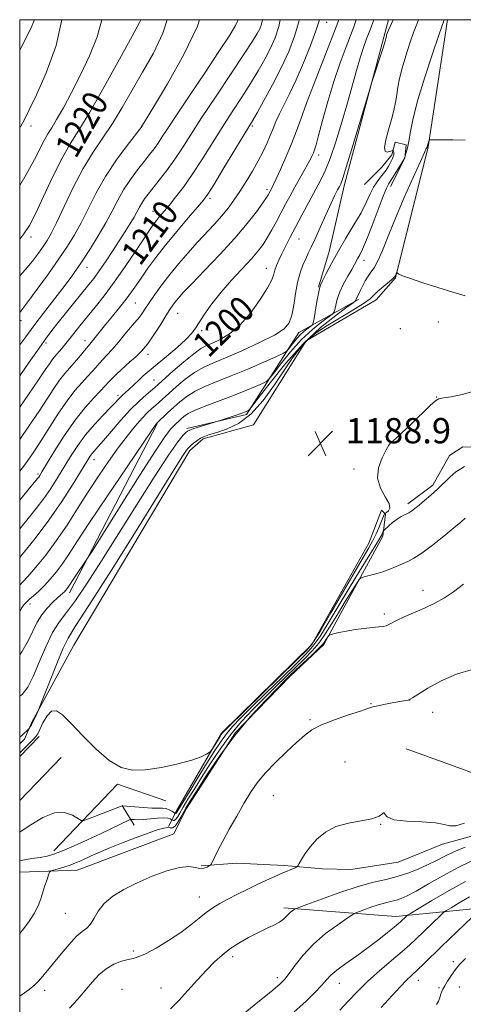
# Model space of a CAD drawing. Extents: x 2152300 to 2155200, y 317300 to 320200.
# Drawn here: x 2152500 to 2152640, y 319689 to 320000 of the extents above; entities that cross this region are included whole.
import ezdxf
from ezdxf.enums import TextEntityAlignment as Align

# ---------------------------------------------------------------- set-up
doc = ezdxf.new("R2010")
doc.units = 0
doc.header["$MEASUREMENT"] = 0
for name, color, linetype, lineweight in [('32000', 7, 'Continuous', 0), ('DTM HARD BREAKLINE', 7, 'Continuous', 0), ('DTM SPOT ELEVATION', 2, 'Continuous', 13), ('INDEX CONTOUR', 41, 'Continuous', 13), ('INDEX CONTOUR LABEL', 244, 'Continuous', 0), ('INTERMEDIATE CONTOUR', 44, 'Continuous', 0), ('SPOT ELEVATION', 7, 'Continuous', 0)]:
    doc.layers.add(name, color=color, linetype=linetype, lineweight=lineweight)
doc.styles.add('Style-ITALICS', font='ITALICS.shx')

# ---------------------------------------------------------------- blocks, each defined once
blk = doc.blocks.new('SPOT')
at = {"layer": 'SPOT ELEVATION'}
for p, q in [((-3.90999999968335, -3.910000000032596), (3.820000000298023, 3.809999999997672)), ((-1.649999999906868, 3.770000000018626), (1.720000000204891, -3.929999999993015))]:
    blk.add_line(p, q, dxfattribs=at)

msp = doc.modelspace()

# ---------------------------------------------------------------- linework, layer by layer
at = {"layer": '32000', "flags": 128}
msp.add_lwpolyline([(2152500, 317500), (2155000, 317500), (2155000, 320000), (2152500, 320000), (2152500, 317500)], dxfattribs=at)
at = {"layer": 'DTM HARD BREAKLINE', "extrusion": (-0.01345755038943701, -0.04479214256839242, 0.9989056803831124), "elevation": -42103.55443163385, "flags": 128}
msp.add_lwpolyline([(1969507.26551247, 924824.5177972906), (1969507.26551247, 924812.7581459353)], dxfattribs=at)
at = {"layer": 'DTM HARD BREAKLINE', "extrusion": (-0.01832408036867898, -0.03533976985636321, 0.9992073502257386), "elevation": -49552.63920890897, "flags": 128}
msp.add_lwpolyline([(1763694.557518869, 1273787.958756414), (1763694.557518869, 1273848.248252182)], dxfattribs=at)
at = {"layer": 'DTM HARD BREAKLINE', "extrusion": (0.1520803445287718, -0.1784083176792166, 0.9721327280731176), "elevation": 271459.5622488955, "flags": 128}
msp.add_lwpolyline([(1845551.743191363, -1120606.83042724), (1845553.83286095, -1120606.655535797), (1845559.050759963, -1120604.053492391)], dxfattribs=at)
at = {"layer": 'DTM HARD BREAKLINE', "extrusion": (-0.01409438231974052, -0.01469940946318792, 0.9997926163702444), "elevation": -33851.44118700446, "flags": 128}
msp.add_lwpolyline([(2152302.881130995, 319303.8980865896), (2152309.033071338, 319310.3127796469)], dxfattribs=at)
at = {"layer": 'DTM HARD BREAKLINE', "extrusion": (-0.01355061325842534, -0.01412868987909065, 0.9998083621387757), "elevation": -32498.45538345981, "flags": 128}
msp.add_lwpolyline([(2152318.419741403, 319325.8448861134), (2152331.503554467, 319339.4842475252)], dxfattribs=at)
at = {"layer": 'DTM HARD BREAKLINE', "extrusion": (-0.01662571417881853, -0.1436578425483772, 0.989487751264456), "elevation": -80547.74747675523, "flags": 128}
msp.add_lwpolyline([(2101513.999607825, 559329.5184759207), (2101498.223843222, 559333.0450395735), (2101480.643855243, 559309.6037635278)], dxfattribs=at)
at = {"layer": 'DTM HARD BREAKLINE', "extrusion": (0.195029746931758, -0.3139876815786156, 0.9291798177040979), "elevation": 320511.8436762365, "flags": 128}
msp.add_lwpolyline([(1997223.420779043, -802509.5171585486), (1997223.420779043, -802501.7255412583)], dxfattribs=at)
at = {"layer": 'DTM HARD BREAKLINE'}
for points in [[(2152503.81, 319777.86, 1190.24), (2152517.15, 319802.27, 1188.85), (2152553.78, 319863.83, 1189.55), (2152558.02, 319867.44, 1189.55), (2152573.92, 319871.91, 1189.36), (2152590.65, 319898.45, 1189.21), (2152612.7, 319911.41, 1189.36), (2152618.85, 319918.42, 1189.92), (2152629.2, 319959.8, 1191.9), (2152635.337, 320000, 1193.722)], [(2152616.605, 320000, 1198.376), (2152615.58, 319996.06, 1198.19), (2152602.69, 319947.89, 1197.64), (2152597.84, 319926.67, 1196.65)], [(2152609.06, 319947.9, 1197.28), (2152614.57, 319953.42, 1197.14), (2152617.74, 319957.24, 1196.34), (2152618.8, 319961.27, 1195.35), (2152622.2, 319960.43, 1194.26), (2152621.78, 319956.18, 1193.98), (2152617.33, 319947.27, 1193.39)], [(2152552.86, 319870.75, 1192.37), (2152571.74, 319875.22, 1191.71), (2152588.26, 319901.12, 1197.35), (2152607.13, 319911.54, 1191.74)], [(2152622.82, 319846.91, 1186.41), (2152630.66, 319852.86, 1186.33), (2152635.95, 319862.2, 1186.75), (2152640.19, 319864.96, 1186.92), (2152676.47, 319863.94, 1185.4), (2152678.57, 319879.86, 1186.62), (2152683.87, 319882.41, 1185.57), (2152729.27, 319879.91, 1180.04), (2152768.52, 319877.83, 1175.61)], [(2152500, 319730.455, 1182.945), (2152518.23, 319731.13, 1181.14), (2152548.76, 319742.61, 1181.08), (2152552.57, 319750.25, 1181.29), (2152568.24, 319774.67, 1181.24), (2152585.41, 319792.29, 1181.41), (2152596.22, 319802.49, 1181.67), (2152614.85, 319836.66, 1185.45), (2152615.69, 319843.66, 1187.64), (2152614.41, 319844.94, 1189.63), (2152610.39, 319834.54, 1189.32), (2152592.4, 319802.48, 1188.6), (2152563.79, 319774.45, 1188.39), (2152549.6, 319749.83, 1186.71), (2152547.06, 319744.95, 1182)], [(2152622.27, 319769.48, 1178.18), (2152636.27, 319764.4, 1179.5), (2152646.04, 319760.81, 1180.45), (2152653.03, 319764.63, 1180.57), (2152659.6, 319773.55, 1180.03), (2152668.07, 319782.47, 1179.92), (2152678.88, 319793.94, 1178.85), (2152681.84, 319804.76, 1179.52), (2152677.8, 319815.36, 1180.05), (2152667.81, 319833.38, 1180.53), (2152658.68, 319838.25, 1181.14), (2152649.98, 319836.55, 1182.36)], [(2152583.58, 319719.22, 1176.39), (2152619.01, 319716.5, 1172.61), (2152651.89, 319719.72, 1167.03), (2152671.18, 319730.14, 1165.84), (2152687.07, 319748.61, 1167.24), (2152712.26, 319796.16, 1167.81), (2152722.85, 319816.11, 1170.06)], [(2152557.39, 319732.5, 1180.24), (2152568.64, 319733.36, 1179.37), (2152583.7, 319732.53, 1178.3), (2152595.79, 319731.48, 1177.42), (2152604.7, 319731.28, 1177.38), (2152619.76, 319733.63, 1177.38), (2152633.76, 319739.37, 1177.38), (2152649.45, 319743.63, 1176.81), (2152658.57, 319747.88, 1176.56), (2152661.74, 319754.04, 1177.04), (2152676.14, 319776.33, 1177.08)]]:
    msp.add_polyline3d(points, dxfattribs=at)
at = {"layer": 'DTM SPOT ELEVATION'}
for p in [(2152597.11, 319999.12, 1205.28), (2152590.65, 319973.31, 1203.99), (2152503.61, 319966.34, 1223.51), (2152538.61, 319966.34, 1216.02), (2152573.61, 319966.34, 1207.76), (2152594.53, 319957.23, 1201.53), (2152578.19, 319946.3, 1204.37), (2152560.16, 319943.51, 1207.69), (2152542.2, 319939.38, 1210.74), (2152503.61, 319931.34, 1219.54), (2152588.3, 319930.7, 1199.14), (2152608.87, 319923.96, 1193.4), (2152521.25, 319921.7, 1213.32), (2152578.05, 319921.44, 1200.67), (2152536.61, 319910.45, 1207.05), (2152550.01, 319907.12, 1203.13), (2152500.4, 319904.89, 1215.5), (2152632.43, 319904.41, 1189.17), (2152557.53, 319901.67, 1201.67), (2152620.41, 319902.27, 1188.96), (2152508.36, 319897.81, 1211.64), (2152520.63, 319898.5, 1208.59), (2152540.54, 319894.18, 1203.59), (2152534.78, 319891.91, 1204.02), (2152542.49, 319886.1, 1200.89), (2152531.05, 319881.19, 1202.37), (2152631.88, 319880.72, 1188.04), (2152615.9, 319868.29, 1188.22), (2152523.51, 319860.87, 1199.36), (2152605.78, 319857.92, 1188.69), (2152505.79, 319856.37, 1204.28), (2152627.59, 319819.62, 1182.56), (2152503.22, 319815.26, 1195.55), (2152615.32, 319812.05, 1182.31), (2152611.12, 319783.71, 1180.11), (2152623.3, 319784.87, 1179.99), (2152630.63, 319781.05, 1179.32), (2152591.8, 319778.66, 1180.2), (2152602.93, 319765.34, 1178.77), (2152580.26, 319754.7, 1179.4), (2152614.14, 319745.59, 1177.95), (2152556.82, 319722.57, 1178.71), (2152514.45, 319717.44, 1181.04), (2152535.95, 319705.59, 1178.3), (2152567.32, 319703.73, 1175.58), (2152637.15, 319702.17, 1166.34), (2152581.44, 319697.08, 1174.46), (2152601.06, 319695.34, 1171.29), (2152626.06, 319696.3, 1167.33), (2152507.95, 319693.13, 1179.52), (2152532.39, 319693.41, 1176.67), (2152544.71, 319693.85, 1176.83), (2152632.65, 319693.97, 1166.17), (2152639.07, 319694.12, 1165.3)]:
    msp.add_point(p, dxfattribs=at)
at = {"layer": 'INDEX CONTOUR', "flags": 128}
for points, elevation in [([(2152500, 319930.6610000001), (2152501.358, 319932.2760000001), (2152503.077, 319934.9390000001), (2152504.95, 319938.6420000001), (2152507.513, 319944.1030000001), (2152510.493, 319950.409), (2152513.415, 319956.2420000001), (2152515.99, 319960.768), (2152518.683, 319965.0820000001), (2152522.146, 319970.768), (2152526.733, 319978.7740000001), (2152531.602, 319987.5270000001), (2152535.6139, 319994.8240000001), (2152537.922, 319999.0780000001), (2152538.3311, 320000.0000000001)], 1220), ([(2152500, 319829.9540000001), (2152500.79, 319830.8929000001), (2152504.874, 319835.936), (2152509.257, 319841.7290000001), (2152513.366, 319847.7030000001), (2152516.882, 319853.2040000001), (2152521.2249, 319860.3140000001), (2152522.197, 319861.8520000001), (2152522.867, 319862.7760000001), (2152523.611, 319863.6520000001), (2152524.722, 319864.9010000001), (2152526.466, 319866.91), (2152528.995, 319869.8950000001), (2152531.998, 319873.3850000001), (2152535.046, 319876.7390000001), (2152537.764, 319879.436), (2152539.999, 319881.4351000001), (2152542.746, 319883.7420000001), (2152548.488, 319888.8360000001), (2152551.905, 319891.7920000001), (2152555.042, 319894.3670000001), (2152557.315, 319895.991), (2152559.088, 319896.9510000001), (2152560.959, 319897.7530000001), (2152563.3961, 319898.8680000001), (2152566.342, 319900.6450000001), (2152569.61, 319903.4010000001), (2152572.972, 319907.2490000001), (2152576.039, 319911.4920000001), (2152578.3849, 319915.2290000001), (2152579.725, 319917.7970000001), (2152580.363, 319919.491), (2152580.745, 319920.844), (2152581.248, 319922.3060000001), (2152581.955, 319924.0000000001), (2152582.875, 319925.9670000001), (2152584.025, 319928.2640000001), (2152585.45, 319931.0040000001), (2152589.267, 319938.2170000001), (2152591.444, 319942.295), (2152595.141, 319949.1140000001), (2152596.64, 319952.186), (2152598.205, 319956.0960000001), (2152600.004, 319961.4160000001), (2152601.907, 319967.5870000001), (2152603.705, 319973.7640000001), (2152606.546, 319983.9670000001), (2152607.706, 319987.9500000001), (2152608.782, 319991.258), (2152609.745, 319993.9330000001), (2152611.165, 319997.6180000001), (2152611.699, 319999.067), (2152612.016, 320000.0000000001)], 1200), ([(2152500, 319877.4610000001), (2152502.824, 319881.5170000001), (2152505.973, 319886.083), (2152508.111, 319889.2570000001), (2152509.421, 319891.2370000001), (2152510.282, 319892.4920000001), (2152511.021, 319893.4350000001), (2152512.473, 319895.089), (2152513.2849, 319896.0630000001), (2152517.088, 319900.8050000001), (2152519.017, 319903.1810000001), (2152523.824, 319909.057), (2152526.698, 319912.691), (2152529.904, 319916.9941000001), (2152533.3759, 319921.9650000001), (2152536.715, 319926.9300000001), (2152539.443, 319931.05), (2152541.232, 319933.7260000001), (2152542.357, 319935.334), (2152543.246, 319936.4890000001), (2152544.268, 319937.7280000001), (2152547.229, 319941.2690000001), (2152549.313, 319943.8410000001), (2152551.781, 319947.0690000001), (2152554.569, 319951.0140000001), (2152557.607, 319955.6730000001), (2152564.045, 319965.9240000001), (2152567.24, 319970.8640000001), (2152570.2761, 319975.5070000001), (2152573.046, 319979.8310000001), (2152575.465, 319983.8280000001), (2152577.542, 319987.53), (2152579.312, 319990.985), (2152580.801, 319994.3050000001), (2152581.997, 319997.8720000001), (2152582.436, 320000.0000000001)], 1210), ([(2152500, 319773.1240000001), (2152500.775, 319773.8200000001), (2152502.754, 319775.6450000001), (2152502.93, 319775.838), (2152503.081, 319776.0530000001), (2152503.329, 319776.4380000001), (2152503.698, 319777.0550000001), (2152504.179, 319777.952), (2152504.751, 319779.1180000001), (2152505.764, 319781.307), (2152506.063, 319781.986), (2152506.527, 319783.1540000001), (2152509.381, 319790.53), (2152511.605, 319796.1470000001), (2152513.661, 319801.0690000001), (2152515.308, 319804.41), (2152517.6, 319808.0960000001), (2152521.913, 319814.7611000001), (2152529.026, 319826.0000000001), (2152537.329, 319839.2530000001), (2152549.201, 319858.2690000001), (2152551.525, 319861.9680000001), (2152552.55, 319863.5540000001), (2152553.116, 319864.3520000001), (2152553.569, 319864.8570000001), (2152554.13, 319865.3550000001), (2152554.969, 319866.0580000001), (2152556.033, 319866.8770000001), (2152557.216, 319867.6450000001), (2152558.484, 319868.2530000001), (2152560.085, 319868.816), (2152562.339, 319869.5040000001), (2152565.454, 319870.5320000001), (2152569.177, 319872.2960000001), (2152573.143, 319875.236), (2152577.02, 319879.5630000001), (2152580.608, 319884.572), (2152583.74, 319889.3260000001), (2152586.31, 319893.0909000001), (2152588.451, 319895.9240000001), (2152590.357, 319898.0809000001), (2152592.255, 319899.8300000001), (2152594.496, 319901.4890000001), (2152597.467, 319903.3841000001), (2152605.412, 319908.164), (2152608.783, 319910.2860000001), (2152610.817, 319911.7720000001), (2152611.985, 319912.8620000001), (2152613.033, 319913.9310000001), (2152614.508, 319915.2440000001), (2152617.565, 319917.7790000001), (2152618.374, 319918.5020000001), (2152618.724, 319918.9010000001), (2152618.858, 319919.1630000001), (2152619.193, 319919.9240000001), (2152619.256, 319920.035), (2152619.343, 319920.0250000001), (2152619.531, 319919.887), (2152619.972, 319919.594), (2152621.133, 319919.0540000001), (2152623.559, 319918.1540000001), (2152627.543, 319916.844), (2152637.0359, 319913.8510000001), (2152640.871, 319912.6630000001)], 1190), ([(2152500, 319691.2820000001), (2152502.961, 319693.3250000001), (2152504.804, 319694.812), (2152506.002, 319696.0470000001), (2152507.262, 319697.5050000001), (2152508.808, 319699.371), (2152513.098, 319704.6670000001), (2152515.6031, 319707.6400000001), (2152517.915, 319710.106), (2152519.771, 319711.691), (2152521.227, 319712.807), (2152522.417, 319714.061), (2152523.515, 319715.9091), (2152524.833, 319718.1900000001), (2152526.719, 319720.5950000001), (2152529.4461, 319722.8740000001), (2152532.974, 319725.0310000001), (2152537.185, 319727.1350000001), (2152541.883, 319729.1871000001), (2152546.543, 319730.9180000001), (2152550.561, 319731.9950000001), (2152553.491, 319732.2200000001), (2152555.526, 319731.9460000001), (2152557.021, 319731.664), (2152558.262, 319731.7430000001), (2152559.261, 319732.077), (2152559.961, 319732.4380000001), (2152560.354, 319732.687), (2152560.616, 319733.0310000001), (2152560.972, 319733.7649000001), (2152561.625, 319735.1470000001), (2152562.685, 319737.2910000001), (2152564.239, 319740.2720000001), (2152566.306, 319744.0630000001), (2152568.641, 319748.224), (2152570.931, 319752.2110000001), (2152572.981, 319755.6320000001), (2152575.077, 319758.7050000001), (2152577.624, 319761.8010000001), (2152580.862, 319765.1611000001), (2152584.369, 319768.5101000001), (2152587.56, 319771.4480000001), (2152590.072, 319773.692), (2152592.451, 319775.4390000001), (2152595.465, 319777.0100000001), (2152599.581, 319778.633), (2152604.049, 319780.1760000001), (2152607.817, 319781.4170000001), (2152610.161, 319782.209), (2152611.678, 319782.6960000001), (2152613.292, 319783.0950000001), (2152615.662, 319783.572), (2152618.361, 319784.0740000001), (2152622.137, 319784.763), (2152622.851, 319784.9069000001), (2152623.169, 319784.9920000001), (2152623.456, 319785.1230000001), (2152624.211, 319785.5820000001), (2152625.969, 319786.6940000001), (2152629.098, 319788.6310000001), (2152633.306, 319790.9600000001), (2152638.135, 319793.094), (2152643.148, 319794.5920000001)], 1180), ([(2152601.239, 319686.811), (2152603.933, 319689.724), (2152606.818, 319692.762), (2152610.095, 319695.969), (2152613.841, 319699.3250000001), (2152617.642, 319702.5680000001), (2152620.957, 319705.3740000001), (2152623.418, 319707.5381000001), (2152625.335, 319709.3230000001), (2152633.085, 319716.7610000001), (2152634.079, 319717.6830000001), (2152634.948, 319718.3230000001), (2152636.4389, 319719.2320000001), (2152639.048, 319720.785), (2152642.277, 319722.67)], 1170)]:
    msp.add_lwpolyline(points, dxfattribs=dict(at, elevation=elevation))
at = {"layer": 'INTERMEDIATE CONTOUR', "flags": 128}
for points, elevation in [([(2152500, 319918.9770000001), (2152501.702, 319920.8810000001), (2152504.028, 319923.687), (2152505.93, 319926.1810000001), (2152507.443, 319928.3030000001), (2152508.661, 319930.137), (2152509.919, 319932.3550000001), (2152511.615, 319935.7750000001), (2152514.028, 319940.8999000001), (2152516.968, 319946.9890000001), (2152520.127, 319952.986), (2152523.255, 319958.1070000001), (2152526.328, 319962.659), (2152529.384, 319967.2180000001), (2152532.46, 319972.2420000001), (2152535.612, 319977.7000000001), (2152538.897, 319983.442), (2152542.275, 319989.3820000001), (2152545.305, 319995.6980000001), (2152546.636, 320000.0000000001)], 1218), ([(2152500, 319965.6950000001), (2152500.23, 319966.1040000001), (2152501.483, 319968.4240000001), (2152503.029, 319971.4890000001), (2152505.276, 319976.1990000001), (2152508.384, 319983.16), (2152511.506, 319991.789), (2152513.287, 320000.0000000001)], 1224), ([(2152500, 319990.3090000001), (2152501.223, 319992.6310000001), (2152503.534, 319997.1890000001), (2152504.638, 319999.9550000001), (2152504.644, 320000.0000000001)], 1226), ([(2152500, 319799.219), (2152500.722, 319800.1510000001), (2152502.706, 319803.648), (2152505.56, 319809.4790000001), (2152506.982, 319811.876), (2152508.669, 319813.9940000001), (2152510.417, 319815.7820000001), (2152511.927, 319817.16), (2152513.659, 319818.7000000001), (2152514.139, 319819.1541), (2152514.557, 319819.5950000001), (2152514.951, 319820.061), (2152515.332, 319820.5690000001), (2152515.733, 319821.1619000001), (2152517.124, 319823.284), (2152521.479, 319829.7550000001), (2152522.781, 319831.8020000001), (2152531.01, 319844.8890000001), (2152537.272, 319854.7980000001), (2152542.753, 319863.3580000001), (2152546.112, 319868.4040000001), (2152547.776, 319870.6470000001), (2152548.613, 319871.5190000001), (2152550.956, 319873.724), (2152551.908, 319874.5420000001), (2152553.34, 319875.474), (2152555.677, 319876.6111000001), (2152559.1719, 319878.0070000001), (2152563.377, 319879.5730000001), (2152567.67, 319881.1850000001), (2152571.498, 319882.7180000001), (2152574.6, 319884.035), (2152576.785, 319884.9970000001), (2152578.022, 319885.6050000001), (2152578.919, 319886.414), (2152580.247, 319888.1171), (2152582.576, 319891.16), (2152585.686, 319895.0040000001), (2152589.158, 319898.861), (2152592.583, 319902.072), (2152595.589, 319904.4970000001), (2152599.027, 319907.0190000001), (2152599.516, 319907.6040000001), (2152599.701, 319908.3770000001), (2152599.949, 319909.7330000001), (2152600.425, 319911.6340000001), (2152601.241, 319913.9350000001), (2152602.441, 319916.4641000001), (2152603.797, 319918.9380000001), (2152605.011, 319921.0430000001), (2152605.867, 319922.5651000001), (2152606.984, 319924.594), (2152607.598, 319925.6690000001), (2152608.467, 319927.415), (2152609.744, 319930.4130000001), (2152611.4889, 319934.9300000001), (2152613.376, 319939.9730000001), (2152614.986, 319944.235), (2152616.03, 319946.7841), (2152616.757, 319948.1990000001), (2152618.667, 319951.1980000001), (2152621.715, 319956.1450000001), (2152621.755, 319956.2341000001), (2152621.814, 319956.4930000001), (2152622.258, 319958.0150000001), (2152622.617, 319959.4710000001), (2152623.058, 319961.6389000001), (2152623.605, 319964.6881), (2152624.479, 319968.91), (2152625.948, 319974.6230000001), (2152628.131, 319981.8240000001), (2152630.543, 319989.209), (2152632.55, 319995.1540000001), (2152634.207, 320000.0000000001)], 1194), ([(2152500, 319812.9680000001), (2152500.81, 319814.258), (2152501.359, 319815.0410000001), (2152501.621, 319815.322), (2152502.343, 319816.0260000001), (2152503.146, 319816.7560000001), (2152504.404, 319817.866), (2152506.012, 319819.3280000001), (2152507.815, 319821.0860000001), (2152509.68, 319823.0950000001), (2152511.568, 319825.3570000001), (2152513.46, 319827.8850000001), (2152515.4559, 319830.833), (2152518.12, 319834.9270000001), (2152522.131, 319841.035), (2152527.8, 319849.5060000001), (2152533.951, 319858.6120000001), (2152541.919, 319870.3309000001), (2152543.053, 319871.9730000001), (2152543.301, 319872.3040000001), (2152546.892, 319875.758), (2152548.66, 319877.4130000001), (2152550.6161, 319879.159), (2152552.842, 319880.8950000001), (2152555.465, 319882.5301000001), (2152558.608, 319884.0260000001), (2152562.386, 319885.5600000001), (2152566.9111, 319887.365), (2152572.116, 319889.5540000001), (2152577.202, 319891.7690000001), (2152581.191, 319893.5360000001), (2152583.41, 319894.5460000001), (2152584.405, 319895.1540000001), (2152585.031, 319895.8800000001), (2152585.97, 319897.106), (2152587.223, 319898.655), (2152588.622, 319900.209), (2152590.002, 319901.5040000001), (2152591.2131, 319902.481), (2152592.1099, 319903.1360000001), (2152592.6079, 319903.5540000001), (2152592.872, 319904.187), (2152593.126, 319905.5780000001), (2152594.028, 319910.9441000001), (2152594.466, 319913.4480000001), (2152594.777, 319914.9700000001), (2152595.14, 319916.0250000001), (2152595.795, 319917.4010000001), (2152596.939, 319919.7150000001), (2152598.584, 319922.898), (2152600.696, 319926.708), (2152603.184, 319930.887), (2152605.733, 319935.094), (2152607.969, 319938.9720000001), (2152609.626, 319942.2370000001), (2152610.857, 319944.9020000001), (2152611.922, 319947.0540000001), (2152613.021, 319948.7830000001), (2152614.113, 319950.192), (2152615.098, 319951.3850000001), (2152615.9, 319952.4550000001), (2152616.542, 319953.4450000001), (2152617.069, 319954.383), (2152617.518, 319955.284), (2152617.885, 319956.0970000001), (2152618.155, 319956.7540000001), (2152618.3181, 319957.2150000001), (2152618.389, 319957.534), (2152618.384, 319957.7930000001), (2152618.324, 319958.0530000001), (2152618.241, 319958.295), (2152618.117, 319958.5800000001), (2152618.065, 319958.6090000001), (2152617.964, 319958.5900000001), (2152617.43, 319958.4500000001), (2152616.898, 319958.2960000001), (2152616.186, 319958.1450000001), (2152615.565, 319958.4110000001), (2152615.373, 319959.5900000001), (2152615.829, 319961.99), (2152616.697, 319965.1539), (2152617.625, 319968.4350000001), (2152618.3341, 319971.322), (2152618.843, 319973.8640000001), (2152619.244, 319976.2480000001), (2152619.636, 319978.6730000001), (2152620.162, 319981.3890000001), (2152620.97, 319984.6560000001), (2152622.136, 319988.572), (2152623.441, 319992.5650000001), (2152624.591, 319995.9000000001), (2152625.371, 319998.062), (2152626.106, 320000.0000000001)], 1196), ([(2152500, 319821.224), (2152500.809, 319822.0370000001), (2152502.598, 319823.963), (2152505.131, 319826.876), (2152508.225, 319830.6880000001), (2152511.588, 319835.2000000001), (2152514.975, 319840.2040000001), (2152518.331, 319845.4530000001), (2152521.647, 319850.692), (2152524.909, 319855.6929000001), (2152528.08, 319860.3509000001), (2152531.119, 319864.5910000001), (2152533.975, 319868.3360000001), (2152536.548, 319871.4980000001), (2152538.731, 319873.986), (2152540.458, 319875.7679000001), (2152541.826, 319877.0370000001), (2152542.976, 319878.045), (2152544.071, 319879.0360000001), (2152547.135, 319881.8501), (2152549.552, 319883.9970000001), (2152552.374, 319886.3430000001), (2152555.254, 319888.4480000001), (2152558.003, 319890.0270000001), (2152561.071, 319891.4040000001), (2152565.065, 319893.061), (2152570.291, 319895.3210000001), (2152575.864, 319897.8860000001), (2152580.595, 319900.3060000001), (2152583.602, 319902.2910000001), (2152585.212, 319904.208), (2152586.053, 319906.5859000001), (2152586.668, 319909.778), (2152587.25, 319913.4180000001), (2152587.903, 319916.9600000001), (2152588.701, 319919.9670000001), (2152589.584, 319922.4290000001), (2152590.458, 319924.4430000001), (2152591.279, 319926.1770000001), (2152592.199, 319928.0851000001), (2152593.42, 319930.692), (2152595.053, 319934.3020000001), (2152596.856, 319938.3260000001), (2152598.499, 319941.9530000001), (2152599.722, 319944.5550000001), (2152600.559, 319946.2379000001), (2152601.115, 319947.29), (2152601.539, 319948.1520000001), (2152602.166, 319949.8860000001), (2152603.374, 319953.7070000001), (2152605.369, 319960.2540000001), (2152610.702, 319977.9930000001), (2152611.301, 319979.937), (2152615.035, 319991.4480000001), (2152615.605, 319993.2570000001), (2152615.836, 319994.0520000001), (2152615.8981, 319994.3410000001), (2152615.978, 319994.7870000001), (2152616.0479, 319995.0710000001), (2152616.159, 319995.4330000001), (2152616.342, 319995.9340000001), (2152616.632, 319996.6460000001), (2152618.087, 320000.0000000001)], 1198), ([(2152500, 319839.0460000001), (2152502.6731, 319842.2480000001), (2152505.245, 319845.4160000001), (2152507.637, 319848.5710000001), (2152509.86, 319851.8080000001), (2152511.968, 319855.1290000001), (2152516.116, 319861.92), (2152518.349, 319865.338), (2152520.856, 319868.7320000001), (2152523.671, 319872.0330000001), (2152526.449, 319875.0060000001), (2152528.752, 319877.376), (2152530.267, 319878.9620000001), (2152531.191, 319879.9550000001), (2152531.848, 319880.6360000001), (2152532.527, 319881.2700000001), (2152533.38, 319882.0330000001), (2152534.527, 319883.0850000001), (2152537.637, 319886.05), (2152539.104, 319887.4130000001), (2152540.275, 319888.4190000001), (2152543.52, 319891.0380000001), (2152546.466, 319893.5020000001), (2152549.793, 319896.3720000001), (2152552.66, 319898.9760000001), (2152554.475, 319900.8570000001), (2152555.64, 319902.4190000001), (2152556.804, 319904.2809000001), (2152558.501, 319906.9160000001), (2152560.806, 319910.2060000001), (2152563.675, 319913.8860000001), (2152566.995, 319917.6840000001), (2152573.272, 319924.4270000001), (2152575.403, 319926.8780000001), (2152576.963, 319928.9490000001), (2152578.306, 319931.0590000001), (2152579.714, 319933.523), (2152581.191, 319936.2440000001), (2152584.095, 319941.719), (2152585.513, 319944.3550000001), (2152586.978, 319947.0150000001), (2152588.511, 319949.7220000001), (2152589.9711, 319952.2740000001), (2152591.179, 319954.41), (2152592.008, 319955.9529), (2152592.538, 319957.0420000001), (2152592.904, 319957.8990000001), (2152593.245, 319958.8210000001), (2152593.734, 319960.4170000001), (2152594.552, 319963.3740000001), (2152595.826, 319968.1240000001), (2152597.478, 319974.083), (2152599.376, 319980.4110000001), (2152601.37, 319986.3450000001), (2152603.228, 319991.42), (2152605.643, 319997.697), (2152606.4509, 320000.0000000001)], 1202), ([(2152500, 319848.088), (2152502.198, 319850.7470000001), (2152505.617, 319854.8960000001), (2152506.017, 319855.4120000001), (2152506.353, 319855.914), (2152507.053, 319857.0540000001), (2152508.505, 319859.4541000001), (2152510.956, 319863.4760000001), (2152514.102, 319868.425), (2152517.5, 319873.3420000001), (2152520.7431, 319877.4350000001), (2152523.5619, 319880.584), (2152527.116, 319884.2990000001), (2152528.1049, 319885.36), (2152529.179, 319886.4660000001), (2152530.673, 319887.9270000001), (2152534.938, 319891.947), (2152535.849, 319892.6740000001), (2152536.973, 319893.6220000001), (2152538.524, 319895.1460000001), (2152540.397, 319897.3840000001), (2152542.46, 319900.349), (2152544.486, 319903.5550000001), (2152546.2231, 319906.3920000001), (2152547.493, 319908.4089), (2152548.43, 319909.7860000001), (2152549.242, 319910.8590000001), (2152550.188, 319911.9980000001), (2152551.738, 319913.7000000001), (2152554.411, 319916.4950000001), (2152558.494, 319920.6950000001), (2152563.338, 319925.7570000001), (2152568.063, 319930.9190000001), (2152571.941, 319935.5190000001), (2152574.86, 319939.289), (2152576.862, 319942.0600000001), (2152578.029, 319943.7540000001), (2152578.609, 319944.6610000001), (2152579.837, 319946.9130000001), (2152580.313, 319947.861), (2152581.175, 319949.6880000001), (2152582.535, 319952.6740000001), (2152584.219, 319956.5090000001), (2152585.978, 319960.7300000001), (2152587.589, 319964.8820000001), (2152588.925, 319968.5250000001), (2152590.716, 319973.5560000001), (2152598.867, 319994.5110000001), (2152600.126, 319997.7880000001), (2152600.894, 320000.0000000001)], 1204), ([(2152500, 319857.2060000001), (2152500.06, 319857.2810000001), (2152501.512, 319859.197), (2152503.067, 319861.3540000001), (2152504.876, 319863.9969), (2152507.023, 319867.2980000001), (2152509.541, 319871.3040000001), (2152512.263, 319875.5680000001), (2152514.971, 319879.5210000001), (2152517.473, 319882.7170000001), (2152519.67, 319885.2030000001), (2152521.491, 319887.155), (2152522.905, 319888.7340000001), (2152524.053, 319890.0680000001), (2152525.115, 319891.2720000001), (2152527.608, 319893.893), (2152529.257, 319895.7300000001), (2152531.238, 319898.0900000001), (2152533.285, 319900.5900000001), (2152535.059, 319902.7300000001), (2152536.317, 319904.153), (2152537.1881, 319905.0950000001), (2152537.898, 319905.9390000001), (2152538.657, 319907.0220000001), (2152539.625, 319908.5060000001), (2152540.944, 319910.5050000001), (2152542.7241, 319913.088), (2152544.926, 319916.1280000001), (2152547.476, 319919.4540000001), (2152550.29, 319922.8990000001), (2152553.24, 319926.3240000001), (2152556.1869, 319929.5960000001), (2152561.612, 319935.3850000001), (2152563.934, 319937.9570000001), (2152565.944, 319940.3970000001), (2152567.782, 319942.888), (2152569.634, 319945.6420000001), (2152571.623, 319948.79), (2152573.628, 319952.137), (2152575.468, 319955.4070000001), (2152577.002, 319958.3770000001), (2152578.25, 319961.0380000001), (2152579.272, 319963.4330000001), (2152580.149, 319965.6340000001), (2152581.041, 319967.8320000001), (2152582.129, 319970.2440000001), (2152585.334, 319976.611), (2152587.427, 319981.0341), (2152589.747, 319986.3900000001), (2152591.967, 319991.8750000001), (2152593.695, 319996.4800000001), (2152594.72, 319999.6580000001), (2152594.812, 320000.0000000001)], 1206), ([(2152500, 319867.2700000001), (2152503.145, 319871.7570000001), (2152506.199, 319876.2640000001), (2152508.738, 319880.1540000001), (2152510.831, 319883.387), (2152512.627, 319886.0070000001), (2152514.257, 319888.089), (2152515.785, 319889.8350000001), (2152517.258, 319891.4760000001), (2152518.694, 319893.1690000001), (2152521.033, 319896.061), (2152521.746, 319896.914), (2152523.033, 319898.4220000001), (2152527.2911, 319903.686), (2152529.399, 319906.263), (2152531.607, 319908.9871), (2152533.655, 319911.599), (2152535.372, 319913.9300000001), (2152536.928, 319916.1669000001), (2152538.582, 319918.5850000001), (2152540.567, 319921.4240000001), (2152543.025, 319924.7709000001), (2152546.072, 319928.675), (2152549.691, 319933.0560000001), (2152553.326, 319937.3210000001), (2152556.285, 319940.7480000001), (2152558.1439, 319942.947), (2152559.544, 319944.8720000001), (2152561.393, 319947.811), (2152564.297, 319952.583), (2152573.627, 319968.0020000001), (2152575.065, 319970.501), (2152577.266, 319974.432), (2152579.969, 319979.4390000001), (2152582.707, 319984.822), (2152585.078, 319989.9950000001), (2152586.957, 319994.8300000001), (2152588.286, 319999.3080000001), (2152588.419, 320000.0000000001)], 1208), ([(2152500, 319887.425), (2152503.0211, 319891.7340000001), (2152506.113, 319896.1610000001), (2152508.38, 319899.3210000001), (2152510.2171, 319901.7440000001), (2152512.197, 319904.236), (2152521.914, 319916.235), (2152523.509, 319918.273), (2152525.163, 319920.55), (2152527.163, 319923.4730000001), (2152529.362, 319926.7921000001), (2152531.505, 319930.0901), (2152533.382, 319933.023), (2152534.941, 319935.5290000001), (2152536.177, 319937.6170000001), (2152537.107, 319939.3180000001), (2152537.862, 319940.7450000001), (2152538.598, 319942.034), (2152539.466, 319943.3310000001), (2152540.6, 319944.839), (2152544.125, 319949.2760000001), (2152546.432, 319952.263), (2152548.838, 319955.5740000001), (2152551.24, 319959.165), (2152553.986, 319963.441), (2152557.533, 319968.92), (2152562.097, 319975.8020000001), (2152566.926, 319983.012), (2152571.028, 319989.1620000001), (2152573.663, 319993.2230000001), (2152575.114, 319995.6220000001), (2152575.918, 319997.1490000001), (2152576.525, 319998.615), (2152576.833, 320000.0000000001)], 1212), ([(2152500, 319897.1681000001), (2152501.932, 319899.778), (2152504.474, 319903.2170000001), (2152507.494, 319907.1810000001), (2152513.6329, 319915.1200000001), (2152515.966, 319918.2050000001), (2152517.953, 319920.9680000001), (2152519.989, 319923.9790000001), (2152522.355, 319927.643), (2152524.864, 319931.7110000001), (2152527.214, 319935.7700000001), (2152529.201, 319939.501), (2152530.999, 319942.947), (2152532.88, 319946.246), (2152535.028, 319949.481), (2152537.2711, 319952.5250000001), (2152539.353, 319955.1950000001), (2152541.078, 319957.3771), (2152542.503, 319959.2180000001), (2152543.749, 319960.9300000001), (2152545.012, 319962.8169000001), (2152546.78, 319965.5380000001), (2152549.617, 319969.8470000001), (2152553.821, 319976.1271), (2152558.635, 319983.2930000001), (2152563.037, 319989.893), (2152566.221, 319994.7990000001), (2152568.249, 319998.1810000001), (2152569.142, 320000.0000000001)], 1214), ([(2152500, 319907.4190000001), (2152500.694, 319908.2751000001), (2152502.616, 319910.78), (2152505.5751, 319914.78), (2152509.069, 319919.611), (2152512.421, 319924.3590000001), (2152515.1239, 319928.3620000001), (2152517.343, 319931.9670000001), (2152519.415, 319935.773), (2152521.639, 319940.2320000001), (2152524.181, 319945.2200000001), (2152527.169, 319950.4670000001), (2152530.604, 319955.6490000001), (2152533.966, 319960.24), (2152538.719, 319966.3750000001), (2152538.89, 319966.6510000001), (2152542.355, 319972.349), (2152546.791, 319979.7610000001), (2152551.956, 319988.985), (2152556.256, 319998.0030000001), (2152556.875, 320000.0000000001)], 1216), ([(2152500, 319947.6270000001), (2152502.082, 319951.1000000001), (2152504.6649, 319955.789), (2152507.828, 319961.996), (2152508.939, 319963.9490000001), (2152510.121, 319965.8470000001), (2152511.673, 319968.4070000001), (2152513.811, 319972.1730000001), (2152516.408, 319976.9990000001), (2152519.2519, 319982.567), (2152522.091, 319988.5530000001), (2152524.511, 319994.6090000001), (2152525.957, 320000.0000000001)], 1222), ([(2152500, 319786.0740000001), (2152500.795, 319786.6300000001), (2152502.6, 319788.9950000001), (2152504.22, 319792.334), (2152506.114, 319796.8310000001), (2152508.2279, 319801.768), (2152510.376, 319806.1990000001), (2152512.464, 319809.5221000001), (2152514.761, 319812.5220000001), (2152517.628, 319816.3250000001), (2152521.345, 319821.8180000001), (2152525.889, 319828.925), (2152536.933, 319846.5220000001), (2152542.514, 319855.316), (2152547.084, 319862.3290000001), (2152550.049, 319866.5740000001), (2152551.699, 319868.6280000001), (2152552.548, 319869.459), (2152553.096, 319869.9020000001), (2152553.797, 319870.2650000001), (2152555.096, 319870.7271000001), (2152557.24, 319871.3990000001), (2152563.004, 319873.1280000001), (2152563.772, 319873.3730000001), (2152568.4209, 319874.9880000001), (2152570.223, 319875.6280000001), (2152571.413, 319876.067), (2152572.065, 319876.3230000001), (2152572.379, 319876.458), (2152572.633, 319876.665), (2152573.433, 319877.675), (2152575.463, 319880.3540000001), (2152579.183, 319885.214), (2152584.15, 319891.3520000001), (2152589.695, 319897.512), (2152595.164, 319902.6410000001), (2152599.964, 319906.5140000001), (2152603.518, 319909.1080000001), (2152605.445, 319910.4840000001), (2152606.16, 319911.0200000001), (2152606.275, 319911.1760000001), (2152606.307, 319911.3370000001), (2152606.38, 319911.5870000001), (2152606.526, 319911.9380000001), (2152607.153, 319913.138), (2152607.697, 319914.2210000001), (2152608.4211, 319915.7199000001), (2152609.271, 319917.3990000001), (2152610.179, 319918.9430000001), (2152611.102, 319920.1931), (2152612.105, 319921.5860000001), (2152613.279, 319923.7081), (2152614.7201, 319927.035), (2152616.536, 319931.583), (2152618.841, 319937.2570000001), (2152621.632, 319943.78), (2152624.4539, 319950.153), (2152626.733, 319955.1960000001), (2152628.053, 319958.0630000001), (2152628.616, 319959.241), (2152628.845, 319959.6720000001), (2152628.882, 319959.7740000001), (2152628.98, 319960.2490000001), (2152629.062, 319960.5560000001), (2152629.445, 319961.735), (2152629.521, 319961.9260000001), (2152629.625, 319961.9980000001), (2152629.847, 319962.013), (2152630.331, 319962.0220000001), (2152633.59, 319962.0360000001), (2152636.971, 319962.0160000001), (2152640.853, 319961.8770000001)], 1192), ([(2152500, 319768.1960000001), (2152500.687, 319768.8620000001), (2152502.037, 319770.187), (2152503.354, 319771.501), (2152504.431, 319772.6050000001), (2152505.141, 319773.41), (2152505.688, 319774.2590000001), (2152506.358, 319775.6050000001), (2152507.368, 319777.686), (2152508.655, 319779.8900000001), (2152510.09, 319781.3890000001), (2152511.6251, 319781.5071), (2152513.554, 319780.1670000001), (2152516.256, 319777.4430000001), (2152519.944, 319773.557), (2152524.177, 319769.338), (2152528.349, 319765.762), (2152532.052, 319763.5910000001), (2152535.6809, 319762.7170000001), (2152539.831, 319762.8140000001), (2152544.839, 319763.5630000001), (2152550.023, 319764.6780000001), (2152554.441, 319765.8770000001), (2152557.385, 319766.9230000001), (2152559.062, 319767.7430000001), (2152559.913, 319768.307), (2152560.34, 319768.6350000001), (2152560.607, 319768.9350000001), (2152560.942, 319769.4660000001), (2152563.371, 319773.415), (2152563.74, 319773.9790000001), (2152564.05, 319774.403), (2152564.519, 319774.9280000001), (2152565.954, 319776.361), (2152587.499, 319797.4080000001), (2152590.93, 319800.8210000001), (2152592.9719, 319803.3090000001), (2152595.114, 319806.7600000001), (2152598.439, 319812.4670000001), (2152602.4059, 319819.3240000001), (2152606.07, 319825.6310000001), (2152610.456, 319833.0630000001), (2152611.695, 319835.2960000001), (2152612.726, 319837.3960000001), (2152613.595, 319839.3520000001), (2152615.312, 319843.528), (2152615.4349, 319843.7970000001), (2152615.611, 319843.9790000001), (2152615.993, 319844.2330000001), (2152616.619, 319844.7150000001), (2152617.077, 319845.594), (2152616.844, 319847.0381000001), (2152615.634, 319849.1620000001), (2152614.114, 319851.866), (2152613.193, 319854.9969), (2152613.5101, 319858.3470000001), (2152614.647, 319861.4970000001), (2152615.92, 319863.9750000001), (2152616.793, 319865.4510000001), (2152617.315, 319866.1670000001), (2152617.686, 319866.508), (2152618.139, 319866.866), (2152619.06, 319867.6710000001), (2152620.871, 319869.3590000001), (2152623.773, 319872.1420000001), (2152629.85, 319878.0200000001), (2152631.492, 319879.5291), (2152632.585, 319880.148), (2152634.015, 319880.405), (2152636.481, 319880.7690000001), (2152639.923, 319881.469), (2152644.094, 319882.6799)], 1188), ([(2152500, 319743.1740000001), (2152500.135, 319743.241), (2152503.557, 319745.4230000001), (2152507.355, 319747.7480000001), (2152511.045, 319749.2809000001), (2152514.212, 319749.371), (2152516.697, 319748.5040000001), (2152519.4, 319746.8620000001), (2152520.273, 319746.838), (2152521.778, 319747.3630000001), (2152532.432, 319751.4600000001), (2152532.507, 319751.459), (2152536.426, 319751.1130000001), (2152539.171, 319750.898), (2152541.783, 319750.7480000001), (2152545.19, 319750.6980000001), (2152546.31, 319750.5640000001), (2152547.303, 319750.2259000001), (2152548.143, 319749.7880000001), (2152549.324, 319749.034), (2152549.414, 319749.0330000001), (2152549.53, 319749.11), (2152549.729, 319749.393), (2152551.5771, 319752.4610000001), (2152553.772, 319756.0700000001), (2152556.496, 319760.5210000001), (2152559.2201, 319764.937), (2152561.537, 319768.6251000001), (2152563.525, 319771.6250000001), (2152565.386, 319774.159), (2152567.36, 319776.5030000001), (2152569.855, 319779.1360000001), (2152573.32, 319782.5920000001), (2152577.959, 319787.1500000001), (2152582.998, 319792.0730000001), (2152587.419, 319796.3700000001), (2152590.506, 319799.3960000001), (2152592.74, 319801.8780000001), (2152594.908, 319804.893), (2152597.618, 319809.2320000001), (2152604.168, 319820.2280000001), (2152607.486, 319825.665), (2152612.65, 319833.969), (2152613.942, 319836.11), (2152614.527, 319837.1620000001), (2152614.741, 319837.6290000001), (2152615.016, 319838.307), (2152615.075, 319838.41), (2152615.274, 319838.6170000001), (2152616.725, 319839.9761000001), (2152617.969, 319841.0560000001), (2152619.342, 319842.0920000001), (2152620.688, 319842.8950000001), (2152623.05, 319844.0680000001), (2152624.0201, 319844.665), (2152625.0321, 319845.4310000001), (2152626.312, 319846.4919000001), (2152628.018, 319847.9330000001), (2152630.031, 319849.6800000001), (2152632.163, 319851.616), (2152636.204, 319855.4750000001), (2152637.97, 319857.001), (2152639.49, 319858.0459000001), (2152640.738, 319858.731)], 1186), ([(2152500, 319734.0730000001), (2152500.969, 319734.2920000001), (2152503.895, 319734.7581000001), (2152506.494, 319735.133), (2152508.669, 319735.5540000001), (2152510.8461, 319736.2009000001), (2152513.583, 319737.263), (2152517.245, 319738.8480000001), (2152521.428, 319740.74), (2152525.532, 319742.6410000001), (2152529.044, 319744.295), (2152534.696, 319746.991), (2152535.203, 319747.1570000001), (2152535.626, 319747.1490000001), (2152536.3421, 319747.0960000001), (2152537.489, 319747.0700000001), (2152539.147, 319747.1320000001), (2152541.306, 319747.3100000001), (2152543.597, 319747.513), (2152545.56, 319747.6200000001), (2152546.848, 319747.5470000001), (2152547.56, 319747.3640000001), (2152547.906, 319747.1760000001), (2152548.315, 319746.9110000001), (2152548.548, 319746.7939), (2152548.891, 319746.7880000001), (2152549.334, 319747.0800000001), (2152549.89, 319747.834), (2152550.652, 319749.1230000001), (2152551.731, 319751.0000000001), (2152553.223, 319753.5079000001), (2152555.147, 319756.653), (2152557.503, 319760.4290000001), (2152560.276, 319764.7740000001), (2152563.382, 319769.3890000001), (2152566.722, 319773.9160000001), (2152570.201, 319778.077), (2152573.757, 319781.9110000001), (2152577.333, 319785.5380000001), (2152580.863, 319789.0380000001), (2152584.238, 319792.3400000001), (2152590.081, 319797.9700000001), (2152592.508, 319800.4480000001), (2152594.701, 319803.0260000001), (2152596.743, 319805.9109000001), (2152598.738, 319809.0920000001), (2152600.7969, 319812.508), (2152602.958, 319816.0250000001), (2152604.97, 319819.2371), (2152606.509, 319821.6690000001), (2152607.395, 319823.0050000001), (2152608.023, 319823.5690000001), (2152608.931, 319823.8430000001), (2152610.514, 319824.2260000001), (2152612.599, 319824.778), (2152614.869, 319825.474), (2152617.057, 319826.28), (2152619.0971, 319827.1250000001), (2152622.737, 319828.6850000001), (2152624.7001, 319829.7030000001), (2152627.241, 319831.361), (2152630.56, 319833.8690000001), (2152634.141, 319836.7490000001), (2152637.289, 319839.349), (2152639.484, 319841.1810000001), (2152640.917, 319842.403)], 1184), ([(2152500, 319711.0520000001), (2152500.881, 319712.1560000001), (2152502.882, 319714.807), (2152504.622, 319717.436), (2152505.828, 319719.811), (2152506.64, 319721.9941000001), (2152507.2991, 319724.1220000001), (2152507.984, 319726.263), (2152508.64, 319728.2070000001), (2152509.148, 319729.6730000001), (2152509.469, 319730.4840000001), (2152509.865, 319730.86), (2152510.675, 319731.1240000001), (2152512.126, 319731.534), (2152513.991, 319732.088), (2152515.931, 319732.7230000001), (2152517.683, 319733.3840000001), (2152519.29, 319734.0740000001), (2152522.594, 319735.6140000001), (2152524.822, 319736.61), (2152527.966, 319737.9260000001), (2152532.2141, 319739.6120000001), (2152536.854, 319741.3960000001), (2152540.951, 319742.925), (2152543.796, 319743.9240000001), (2152545.579, 319744.4330000001), (2152546.718, 319744.5710000001), (2152547.58, 319744.4980000001), (2152548.344, 319744.5360000001), (2152549.138, 319745.0510000001), (2152550.052, 319746.2740000001), (2152551.008, 319747.9130000001), (2152551.886, 319749.54), (2152552.675, 319750.9460000001), (2152553.798, 319752.784), (2152555.786, 319755.92), (2152559.015, 319760.9230000001), (2152563.239, 319767.153), (2152568.0569, 319773.6730000001), (2152573.042, 319779.6519000001), (2152577.659, 319784.686), (2152581.347, 319788.4830000001), (2152583.768, 319790.9260000001), (2152585.478, 319792.606), (2152587.259, 319794.2960000001), (2152592.2759, 319799.018), (2152594.495, 319801.159), (2152595.847, 319802.5580000001), (2152596.521, 319803.3731000001), (2152596.868, 319803.909), (2152597.677, 319805.2060000001), (2152597.8469, 319805.4060000001), (2152598.246, 319805.5590000001), (2152599.217, 319805.7970000001), (2152600.996, 319806.2100000001), (2152603.4, 319806.7180000001), (2152606.141, 319807.2011000001), (2152608.933, 319807.5650000001), (2152611.499, 319807.8230000001), (2152613.5611, 319808.0110000001), (2152614.949, 319808.1760000001), (2152615.903, 319808.3960000001), (2152616.767, 319808.7550000001), (2152619.415, 319810.1340000001), (2152621.633, 319811.191), (2152628.003, 319813.9730000001), (2152631.359, 319815.545), (2152634.362, 319817.1830000001), (2152637.247, 319819.0910000001), (2152640.388, 319821.53)], 1182), ([(2152515.768, 319687.4700000001), (2152518.262, 319690.1670000001), (2152520.658, 319692.986), (2152522.885, 319695.6440000001), (2152525.056, 319697.9930000001), (2152527.333, 319699.92), (2152529.801, 319701.3430000001), (2152532.229, 319702.3060000001), (2152534.308, 319702.8850000001), (2152535.891, 319703.213), (2152537.483, 319703.6570000001), (2152539.749, 319704.6410000001), (2152543.1231, 319706.4540000001), (2152547.112, 319708.8370000001), (2152550.988, 319711.3970000001), (2152554.185, 319713.7970000001), (2152556.78, 319715.9290000001), (2152559.011, 319717.7420000001), (2152561.1099, 319719.2280000001), (2152563.298, 319720.5440000001), (2152565.791, 319721.8890000001), (2152568.726, 319723.4080000001), (2152571.923, 319725.0150000001), (2152575.121, 319726.5700000001), (2152578.093, 319727.9560000001), (2152580.743, 319729.1440000001), (2152583.009, 319730.1321), (2152587.132, 319731.883), (2152587.638, 319732.1239000001), (2152587.965, 319732.463), (2152588.391, 319733.1900000001), (2152589.156, 319734.5200000001), (2152590.329, 319736.3640000001), (2152591.94, 319738.5541000001), (2152594.03, 319740.9010000001), (2152596.689, 319743.111), (2152600.021, 319744.8640000001), (2152603.994, 319745.958), (2152608.033, 319746.655), (2152611.432, 319747.3310000001), (2152613.652, 319748.2300000001), (2152614.842, 319749.05), (2152615.323, 319749.3540000001), (2152615.511, 319748.8620000001), (2152616.205, 319747.9240000001), (2152618.303, 319747.0429000001), (2152622.312, 319746.5910000001), (2152627.191, 319746.3850000001), (2152631.512, 319746.11), (2152634.256, 319745.5740000001), (2152636.059, 319745.0970000001), (2152637.965, 319745.1230000001), (2152640.743, 319745.9570000001)], 1178), ([(2152547.685, 319687.262), (2152550.289, 319689.9350000001), (2152553.197, 319693.0960000001), (2152556.22, 319696.4130000001), (2152559.0861, 319699.5050000001), (2152561.62, 319702.089), (2152564.005, 319704.258), (2152566.52, 319706.2010000001), (2152569.356, 319708.0600000001), (2152572.373, 319709.8010000001), (2152575.344, 319711.3420000001), (2152578.061, 319712.6300000001), (2152580.389, 319713.719), (2152582.21, 319714.6900000001), (2152583.463, 319715.6050000001), (2152584.319, 319716.4550000001), (2152585.008, 319717.2100000001), (2152585.702, 319717.8450000001), (2152586.351, 319718.3410000001), (2152586.849, 319718.682), (2152587.2539, 319718.9130000001), (2152588.288, 319719.3280000001), (2152590.836, 319720.2830000001), (2152595.437, 319721.986), (2152601.234, 319724.0499), (2152607.023, 319725.9380000001), (2152611.865, 319727.2600000001), (2152615.871, 319728.197), (2152619.417, 319729.0760000001), (2152622.802, 319730.1520000001), (2152626.01, 319731.405), (2152628.949, 319732.74), (2152631.602, 319734.0870000001), (2152634.264, 319735.4620000001), (2152637.309, 319736.9010000001), (2152640.93, 319738.4040000001)], 1176), ([(2152565.161, 319681.0910000001), (2152574.843, 319688.9080000001), (2152579.433, 319692.6351000001), (2152582.2799, 319695.0270000001), (2152583.912, 319696.6490000001), (2152585.2621, 319698.4170000001), (2152587.112, 319701.0221000001), (2152589.645, 319704.2690000001), (2152592.893, 319707.741), (2152596.753, 319711.0420000001), (2152600.585, 319713.865), (2152603.6131, 319715.9220000001), (2152605.334, 319717.0530000001), (2152606.331, 319717.6050000001), (2152607.458, 319718.0510000001), (2152609.344, 319718.7500000001), (2152611.721, 319719.5960000001), (2152614.095, 319720.3700000001), (2152616.0801, 319720.9120000001), (2152617.723, 319721.2960000001), (2152619.177, 319721.6560000001), (2152620.649, 319722.148), (2152622.553, 319723.0140000001), (2152625.357, 319724.5170000001), (2152629.336, 319726.7910000001), (2152634.008, 319729.4450000001), (2152638.697, 319731.9560000001), (2152642.845, 319733.9240000001)], 1174), ([(2152586.857, 319686.2720000001), (2152590.482, 319689.589), (2152593.379, 319692.4430000001), (2152595.536, 319694.7330000001), (2152597.047, 319696.4440000001), (2152598.431, 319697.9020000001), (2152600.314, 319699.518), (2152603.138, 319701.599), (2152606.601, 319704.0370000001), (2152610.218, 319706.6190000001), (2152613.554, 319709.133), (2152616.367, 319711.36), (2152618.465, 319713.0820000001), (2152619.744, 319714.1630000001), (2152620.451, 319714.7920000001), (2152622.2989, 319716.561), (2152622.641, 319716.8420000001), (2152623.609, 319717.4490000001), (2152626.034, 319718.903), (2152630.4, 319721.5020000001), (2152635.804, 319724.6570000001), (2152640.9979, 319727.5580000001)], 1172), ([(2152614.344, 319687.6420000001), (2152619.008, 319692.78), (2152622.129, 319696.0780000001), (2152624.139, 319698.0460000001), (2152625.807, 319699.5920000001), (2152627.79, 319701.4840000001), (2152633.455, 319706.9800000001), (2152645.516, 319718.523)], 1168), ([(2152631.843, 319688.6731000001), (2152632.46, 319689.6940000001), (2152632.859, 319690.708), (2152633.144, 319691.659), (2152633.4219, 319692.5260000001), (2152633.809, 319693.4390000001), (2152634.426, 319694.562), (2152635.335, 319695.9920000001), (2152636.383, 319697.5470000001), (2152637.362, 319698.9780000001), (2152638.181, 319700.1520000001), (2152639.216, 319701.3970000001), (2152640.962, 319703.1560000001)], 1166)]:
    msp.add_lwpolyline(points, dxfattribs=dict(at, elevation=elevation))

# ---------------------------------------------------------------- block references
at = {"layer": 'SPOT ELEVATION'}
msp.add_blockref('SPOT', (2152595.12, 319866.055, 1188.935), dxfattribs=at)

# ---------------------------------------------------------------- texts
at = {"layer": 'INDEX CONTOUR LABEL', "style": 'Style-ITALICS', "width": 0.8749999999999999}
for s, rotation, p in [('1220', 59.70000030048136, (2152514.297, 319957.792, 1220)), ('1210', 53.6000018736131, (2152534.868, 319924.183, 1210)), ('1200', 44.20000042055005, (2152556.87, 319895.673, 1200))]:
    msp.add_text(s, height=8.000000000000002, rotation=rotation, dxfattribs=at).set_placement(p, align=Align.MIDDLE_LEFT)
at = {"layer": 'SPOT ELEVATION', "style": 'Style-ITALICS'}
msp.add_text('1188.9', height=8.000000000000002, dxfattribs=at).set_placement((2152603.12, 319866.055, 1188.935))

doc.saveas('drawing.dxf')
